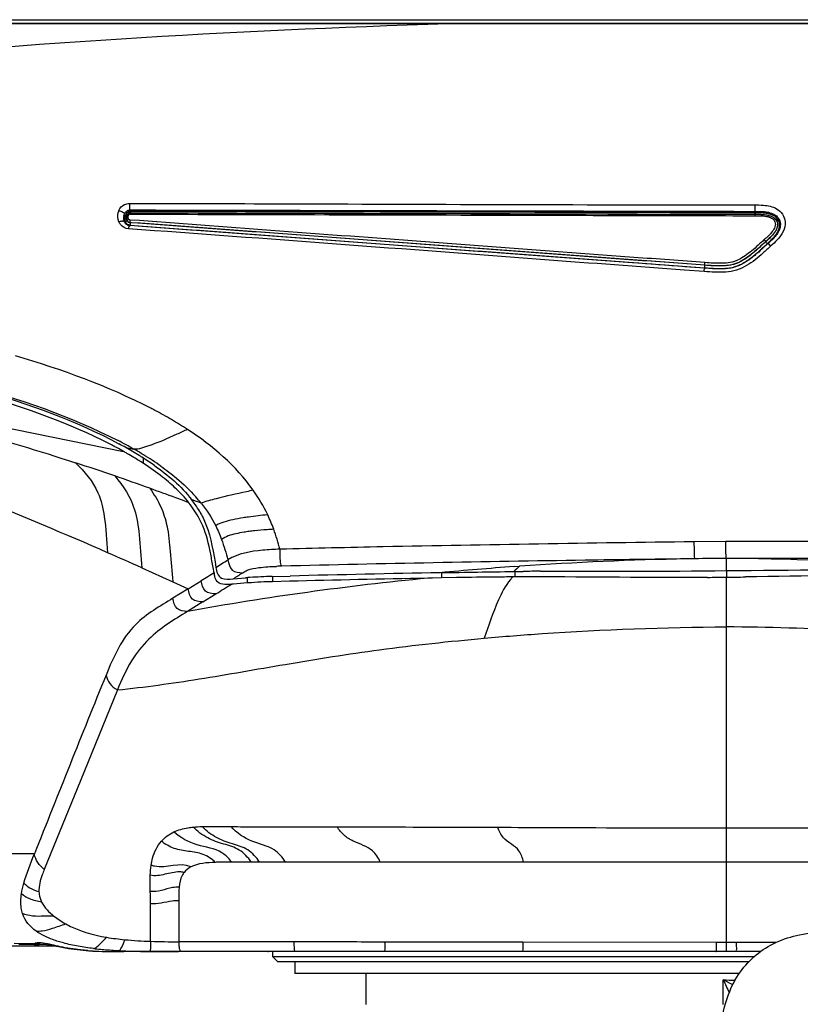
# Model space of a CAD drawing. Units: millimetres. Extents: x 0 to 420, y 0 to 297.
# Drawn here: x 134 to 146, y 235 to 250 of the extents above; entities that cross this region are included whole.
import ezdxf

# ---------------------------------------------------------------- set-up
doc = ezdxf.new("R2010")
doc.units = ezdxf.units.MM
doc.header["$LTSCALE"] = 23.1
doc.layers.get('0').update_dxf_attribs({"linetype": 'CONTINUOUS'})
doc.layers.add('ASSI', color=7, linetype='CONTINUOUS')

msp = doc.modelspace()

# ---------------------------------------------------------------- linework, layer by layer
at = {"color": 9, "linetype": 'CONTINUOUS'}
for p, q in [((204.1853, 249.4748), (31.9357, 249.4748)), ((31.9877, 249.5337), (204.1331, 249.5337)), ((135.9818, 246.7397), (135.9945, 246.7397)), ((135.9945, 246.7397), (136.1824, 246.7396)), ((135.9945, 246.5954), (135.9945, 246.597)), ((145.2969, 246.7172), (145.4889, 246.7171)), ((145.4974, 246.5973), (145.3865, 246.5974)), ((145.4964, 246.5748), (145.4964, 246.5764)), ((135.9463, 246.5639), (135.9448, 246.5645)), ((135.9462, 246.4805), (135.9448, 246.48)), ((135.9936, 246.488), (135.9879, 246.4884)), ((135.9908, 246.4489), (135.9906, 246.4477)), ((136.1342, 246.4779), (135.9936, 246.488)), ((135.9935, 246.408), (136.1105, 246.3996)), ((145.6591, 246.1585), (145.6601, 246.1577)), ((145.6596, 246.1567), (145.66, 246.1576)), ((145.6812, 246.1769), (145.6601, 246.1577)), ((144.7236, 245.7041), (144.4238, 245.7259)), ((144.7315, 245.7609), (144.7333, 245.7607)), ((144.7347, 245.8009), (144.7346, 245.7997)), ((144.7348, 245.7993), (144.7346, 245.7997)), ((132.4015, 243.6793), (135.8924, 242.9688)), ((135.9287, 243.0269), (136.051, 243.002)), ((136.1973, 242.7846), (136.1973, 242.8655)), ((136.787, 242.2256), (136.6871, 242.263)), ((136.8872, 242.1878), (136.787, 242.2256)), ((145.054, 241.6004), (144.5689, 241.5947)), ((145.1563, 241.3423), (145.0606, 241.3432)), ((145.0607, 241.3432), (145.0607, 241.3182)), ((136.1722, 241.1988), (136.64, 240.9887)), ((141.8332, 241.2177), (141.9169, 241.2235)), ((145.0607, 241.3182), (145.0606, 241.1574)), ((137.1725, 241.0628), (137.0749, 241.0023)), ((137.205, 241.083), (137.1725, 241.0628)), ((137.27, 241.1235), (137.205, 241.083)), ((137.7771, 240.969), (137.7771, 241.0473)), ((138.1585, 241.0679), (138.1585, 240.9886)), ((140.7274, 241.1249), (140.7274, 241.0458)), ((141.8443, 241.1435), (141.8443, 241.0607)), ((145.0601, 241.0577), (145.0601, 241.0029)), ((145.0612, 241.1574), (145.0612, 241.0578)), ((136.64, 240.9887), (136.8779, 240.8808)), ((136.878, 240.8808), (137.0749, 241.0027)), ((145.0601, 241.0029), (145.0601, 240.302)), ((136.8779, 240.8808), (136.6433, 240.736)), ((137.0994, 240.6807), (137.2965, 240.8027)), ((137.0994, 240.6807), (136.8665, 240.5369)), ((145.0601, 240.302), (145.0602, 235.5015)), ((135.7993, 239.3417), (135.2411, 237.9765)), ((135.2411, 237.9765), (134.6858, 236.6099)), ((134.5363, 236.8484), (131.8599, 236.8482)), ((137.8351, 236.7255), (137.5376, 236.7251)), ((137.9608, 236.7256), (137.8351, 236.7255)), ((138.3544, 236.7257), (137.9608, 236.7256)), ((148.3365, 236.7237), (145.0602, 236.7252)), ((136.7314, 236.1361), (136.7315, 235.5134)), ((144.905, 235.5015), (141.9666, 235.5053)), ((145.0602, 235.5015), (144.905, 235.5015)), ((145.0602, 235.5015), (145.0602, 235.364)), ((145.212, 235.5015), (145.0602, 235.5015)), ((145.8163, 235.502), (145.212, 235.5015)), ((134.8664, 235.4474), (133.5104, 235.4474)), ((134.4946, 235.4826), (134.2294, 235.4867)), ((134.5484, 235.4901), (134.5435, 235.4887))]:
    msp.add_line(p, q, dxfattribs=at)
at = {"color": 6, "linetype": 'CONTINUOUS'}
for p, q in [((204.1852, 249.4704), (31.9357, 249.4704)), ((136.0152, 246.446), (135.9907, 246.4477)), ((136.0148, 246.4472), (135.9908, 246.4489)), ((136.1125, 246.4389), (136.0152, 246.446)), ((145.6631, 246.162), (145.6591, 246.1585)), ((145.6824, 246.1797), (145.6631, 246.162))]:
    msp.add_line(p, q, dxfattribs=at)
at = {"color": 7, "linetype": 'CONTINUOUS'}
for p, q in [((135.9945, 246.6403), (136.1946, 246.6402)), ((145.302, 246.6197), (145.4963, 246.6196)), ((144.5839, 245.767), (144.4321, 245.778)), ((144.7312, 245.7563), (144.5839, 245.767)), ((137.5606, 241.0324), (137.7502, 241.0473)), ((138.1507, 241.0679), (138.4272, 241.0749)), ((140.5564, 241.0425), (140.5226, 241.0419)), ((140.5903, 241.0432), (140.5564, 241.0425)), ((140.7274, 241.0458), (140.5903, 241.0432)), ((140.9594, 241.05), (140.7274, 241.0458)), ((141.8443, 241.0607), (141.8121, 241.0605)), ((141.8386, 241.1436), (141.9707, 241.145)), ((137.5668, 240.9525), (137.5325, 240.9498)), ((137.614, 240.9562), (137.5668, 240.9525)), ((137.7771, 240.969), (137.614, 240.9562)), ((138.4144, 240.9951), (138.1585, 240.9886)), ((134.2999, 235.4747), (134.5468, 235.4714)), ((134.6081, 235.474), (134.6242, 235.4754)), ((145.5788, 235.364), (135.8994, 235.3639)), ((138.0854, 235.3639), (138.0952, 235.3639)), ((138.1604, 235.3639), (138.1604, 235.2881)), ((138.1604, 235.2881), (145.4846, 235.2881)), ((138.1604, 235.2881), (138.2354, 235.2131)), ((138.2354, 235.2131), (145.4058, 235.2131)), ((138.4979, 235.2131), (138.4979, 235.0331)), ((145.2603, 235.0331), (138.498, 235.0331))]:
    msp.add_line(p, q, dxfattribs=at)
for points in [[(134.5463, 235.4714), (134.5564, 235.4713), (134.5826, 235.4722), (134.6081, 235.474)], [(134.6218, 235.4752), (134.6349, 235.4763), (134.6622, 235.4772)], [(134.6622, 235.4772), (134.6904, 235.476), (134.7255, 235.4723)], [(134.7255, 235.4723), (134.7734, 235.4649), (134.8341, 235.4536)], [(134.8341, 235.4536), (134.9035, 235.4401), (134.9777, 235.4262), (135.0571, 235.4127), (135.1418, 235.4003)], [(135.1418, 235.4003), (135.2316, 235.3893), (135.3253, 235.3804), (135.4276, 235.3731), (135.518, 235.3688)]]:
    msp.add_lwpolyline(points, dxfattribs=at)
at = {"color": 9, "linetype": 'CONTINUOUS'}
for centre, radius, start, end in [((136.0297, 246.5468), 0.2248, 156.9988, 165.85182), ((135.9983, 246.5338), 0.0828, 151.40412, 156.99795), ((135.9994, 246.5332), 0.084, 134.92086, 151.37372), ((135.8076, 246.0602), 0.5504, 72.47257, 73.24468), ((136.3662, 246.5712), 0.393, 177.08456, 177.96606), ((136.0377, 246.509), 0.1259, 198.6304, 203.39547), ((135.9912, 246.4872), 0.0746, 202.15849, 207.70811), ((136.0398, 246.5224), 0.1037, 172.15079, 188.28772), ((136.0688, 246.5306), 0.1339, 198.10988, 202.21203), ((135.9946, 246.5017), 0.0541, 252.03167, 265.84262), ((153.8562, 237.1868), 12.1512, 132.41561, 132.6116), ((144.9189, 247.0073), 1.1649, 310.86955, 311.10473), ((144.9841, 248.3551), 2.6054, 267.10497, 268.21796), ((133.0442, 237.2853), 7.1312, 62.20613, 62.76869), ((133.3218, 237.8054), 6.5416, 59.67954, 62.23312), ((133.7165, 238.4805), 5.7596, 56.867, 59.6785), ((132.8903, 237.4928), 6.3515, 60.15643, 62.63964), ((133.8503, 239.028), 4.5426, 58.92489, 61.02339), ((134.0003, 239.2736), 4.2549, 54.64978, 58.94789), ((123.2888, 206.4123), 38.2723, 70.98492, 71.9276), ((123.2708, 206.3611), 38.3266, 70.13932, 70.98448), ((122.508, 204.2599), 40.562, 69.53926, 70.13445), ((107.0549, 176.0183), 71.3883, 66.386045, 68.087437), ((114.4681, 182.949), 63.4003, 69.110076, 69.253893), ((135.0792, 240.5588), 2.5724, 39.10535, 41.92249), ((145.3359, 206.8096), 36.3448, 101.8611, 102.02535), ((138.4175, 237.5836), 4.4319, 98.07814, 99.17928), ((135.7713, 240.9073), 2.5612, 20.03495, 25.4065), ((139.0942, 226.8186), 14.9942, 93.50505, 93.89444), ((138.1677, 238.9514), 2.8244, 97.42629, 99.00967), ((138.256, 238.2758), 3.5057, 96.03936, 97.43107), ((143.4049, -737.7383), 979.3401, 89.677976, 89.9035165), ((111.9388, 187.0389), 59.3342, 65.894253, 66.44436), ((145.3917, 191.1578), 50.1861, 91.06125, 93.97021), ((145.4463, 188.6714), 52.6731, 90.94642, 91.0704), ((145.4844, 186.1833), 55.1615, 90.44018, 90.94332), ((143.5187, -752.5448), 993.8885, 89.6892618, 89.9055936), ((144.6543, 189.9594), 51.3854, 85.93709, 89.44022), ((107.9891, 288.194), 55.3789, 301.95415, 302.17803), ((138.5866, 229.5559), 11.6714, 91.43543, 91.7958), ((145.1303, 194.5091), 46.8248, 94.03771, 95.41596), ((144.9004, 195.8612), 45.3923, 95.53456, 100.1942), ((112.8208, 280.47), 46.5551, 302.10065, 302.31036), ((142.4312, 240.473), 0.8535, 136.49882, 139.9105), ((106.2277, 290.906), 58.9543, 301.802879, 302.073152), ((144.7083, 197.8673), 42.4362, 84.39794, 89.52501), ((144.6553, 1968.5374), 1731.2916, 270.0133974, 270.1362783), ((137.1526, 236.4891), 0.4449, 53.07919, 58.00048), ((137.5654, 203.8168), 32.9083, 90.04828, 90.22324), ((136.5155, 242.1316), 6.6139, 264.77841, 268.17066), ((134.4978, 235.6872), 0.2046, 269.11833, 270.453), ((134.5484, 235.6064), 0.1349, 246.51719, 256.40924), ((134.5489, 235.6083), 0.1369, 256.37978, 268.89493), ((135.6641, 239.3651), 3.9988, 265.47668, 266.40443), ((135.6772, 239.5681), 4.2023, 266.39963, 266.77455), ((136.0632, 240.8023), 5.4276, 263.36353, 265.59563), ((135.7035, 240.0543), 4.6891, 266.78773, 267.73278), ((136.176, 242.2034), 6.8332, 265.55472, 266.6167), ((136.2273, 243.048), 7.6794, 266.60655, 267.08375), ((136.4811, 252.0512), 16.6868, 269.01499, 269.37107)]:
    msp.add_arc(centre, radius, start, end, dxfattribs=at)
at = {"color": 7, "linetype": 'CONTINUOUS'}
for centre, radius, start, end in [((136.0434, 246.5221), 0.1506, 157.04471, 171.36527), ((136.0419, 246.5222), 0.149, 171.31612, 191.37785), ((136.0431, 246.5222), 0.1502, 191.28457, 202.95941), ((135.9945, 246.5017), 0.0975, 202.99527, 265.86543), ((136.1893, 246.2357), 0.3895, 128.82223, 130.13627), ((132.6631, 237.2086), 6.6038, 61.76739, 62.80937), ((132.8649, 237.5845), 6.1771, 60.65208, 61.76742), ((132.8937, 237.6457), 6.178, 60.57657, 61.71662), ((133.1291, 238.0598), 5.7017, 58.22781, 60.59271), ((132.9845, 237.7977), 5.9327, 60.06452, 60.64928), ((133.0894, 237.9793), 5.723, 58.87063, 60.06801), ((133.3059, 238.3356), 5.3061, 56.9804, 58.88204), ((133.295, 238.3314), 5.3835, 57.71518, 58.20759), ((133.7222, 238.9968), 4.5927, 55.0042, 57.78641), ((134.6296, 240.2109), 3.0092, 48.99515, 51.89314), ((135.4039, 241.0238), 1.8855, 38.11905, 42.80821), ((135.5021, 241.1372), 1.8002, 34.64962, 37.71056), ((135.5746, 241.1859), 1.713, 30.42508, 34.68808), ((124.9908, 239.0594), 12.4515, 9.54374, 10.52684), ((139.5656, 241.5101), 2.3279, 189.54989, 190.00713), ((138.2972, 234.0858), 6.9829, 93.95986, 94.49319), ((138.3457, 233.3354), 7.7349, 91.44459, 93.93399), ((148.0724, -146.8235), 387.9388, 91.115122, 91.426561), ((148.1106, -148.747), 389.9421, 91.087363, 91.422963), ((142.4087, 159.7816), 81.2813, 90.596948, 91.021737), ((142.2105, 176.2045), 64.8573, 90.352005, 90.572997), ((142.1941, 176.3184), 64.7432, 90.079236, 90.3095), ((142.7689, 157.7686), 83.3802, 90.366692, 90.548479), ((144.1914, 297.0417), 55.9907, 270.59437, 270.88891), ((144.6852, 297.8518), 56.7953, 270.37812, 270.67176), ((138.2979, 234.3436), 6.6459, 93.96131, 94.49495), ((138.3331, 233.8173), 7.1733, 92.43046, 93.95115), ((138.355, 233.3318), 7.6594, 91.47005, 92.43998), ((137.4474, 233.3815), 3.3436, 92.30773, 92.72361), ((137.4399, 233.4818), 3.2431, 90.49496, 92.24617), ((137.4654, 231.0765), 5.6485, 90.28672, 90.54328), ((63.3253, 235.7309), 72.9767, 0.281924, 0.428821)]:
    msp.add_arc(centre, radius, start, end, dxfattribs=at)
at = {"color": 6, "linetype": 'CONTINUOUS'}
for centre, radius, start, end in [((135.9946, 246.5421), 0.0532, 140.71635, 146.16032), ((135.996, 246.541), 0.055, 132.18222, 140.79214), ((135.9949, 246.5423), 0.0532, 127.03956, 132.15871), ((136.0399, 246.5221), 0.1023, 173.62393, 180.70042), ((135.9946, 246.5006), 0.0518, 256.96871, 265.79062)]:
    msp.add_arc(centre, radius, start, end, dxfattribs=at)
at = {"color": 7, "linetype": 'CONTINUOUS'}
for points, knots in [([(140.8297, 249.4708), (137.5124, 249.364), (132.6147, 249.0878), (126.2878, 248.2401), (123.284, 247.6378), (121.8415, 247.3012)], [0, 0, 0, 0, 0.5202159, 0.767827, 1, 1, 1, 1]), ([(135.9182, 246.6034), (135.9246, 246.6114), (135.9389, 246.6247), (135.9565, 246.633), (135.965, 246.6357)], [0, 0, 0, 0, 0.5352842, 1, 1, 1, 1]), ([(136.1946, 246.6402), (136.5207, 246.6401), (137.2411, 246.639), (138.3569, 246.6357), (139.5428, 246.6322), (140.731, 246.6299), (141.9207, 246.6276), (143.1116, 246.6244), (144.2388, 246.6211), (144.9691, 246.6199), (145.302, 246.6197)], [0, 0, 0, 0, 0.1074171, 0.2373042, 0.3675521, 0.4980473, 0.6286895, 0.7594522, 0.8903283, 1, 1, 1, 1]), ([(145.4963, 246.6196), (145.5277, 246.6198), (145.5698, 246.6194), (145.612, 246.6169), (145.6228, 246.6161)], [0, 0, 0, 0, 0.7430499, 1, 1, 1, 1]), ([(145.6228, 246.6161), (145.6416, 246.6146), (145.6908, 246.609), (145.7598, 246.5907), (145.8056, 246.5631), (145.822, 246.5492)], [0, 0, 0, 0, 0.2655759, 0.6992983, 1, 1, 1, 1]), ([(145.822, 246.5492), (145.8312, 246.5413), (145.8644, 246.5072), (145.8822, 246.4582), (145.8833, 246.4214), (145.8833, 246.4199)], [0, 0, 0, 0, 0.2493982, 0.9693332, 1, 1, 1, 1]), ([(144.4321, 245.778), (144.1652, 245.7975), (143.5323, 245.8442), (142.5339, 245.9189), (141.4374, 246.0007), (140.3423, 246.0816), (139.2491, 246.1625), (138.1586, 246.2441), (137.0717, 246.3255), (136.3484, 246.3785), (135.9875, 246.4045)], [0, 0, 0, 0, 0.0948181, 0.2248429, 0.3546916, 0.4843727, 0.6138657, 0.7430549, 0.8718097, 1, 1, 1, 1]), ([(145.8383, 246.2844), (145.8312, 246.2736), (145.8063, 246.2395), (145.7565, 246.1862), (145.7118, 246.1463), (145.6892, 246.1255)], [0, 0, 0, 0, 0.1771058, 0.5785574, 1, 1, 1, 1]), ([(145.8833, 246.4199), (145.8838, 246.3888), (145.8712, 246.3407), (145.8476, 246.2987), (145.8383, 246.2844)], [0, 0, 0, 0, 0.6449525, 1, 1, 1, 1]), ([(145.4073, 245.8845), (145.3565, 245.8486), (145.2743, 245.7998), (145.1516, 245.7589), (145.0851, 245.7508), (145.0516, 245.7484)], [0, 0, 0, 0, 0.4814708, 0.7386835, 1, 1, 1, 1]), ([(145.5066, 245.9613), (145.4875, 245.9454), (145.4549, 245.9192), (145.4212, 245.8943), (145.4073, 245.8845)], [0, 0, 0, 0, 0.5952271, 1, 1, 1, 1]), ([(145.0516, 245.7484), (145.0485, 245.7482), (144.9987, 245.7449), (144.8917, 245.7453), (144.788, 245.7518), (144.7312, 245.7563)], [0, 0, 0, 0, 0.0286031, 0.4660684, 1, 1, 1, 1]), ([(137.298, 241.2062), (137.3034, 241.1746), (137.3103, 241.111), (137.3989, 241.0097), (137.5011, 241.0277), (137.5606, 241.0324)], [0, 0, 0, 0, 0.2624515, 0.5128618, 1, 1, 1, 1]), ([(137.4352, 240.9456), (137.3947, 240.9468), (137.2999, 240.9697), (137.2806, 241.0632), (137.2731, 241.1056)], [0, 0, 0, 0, 0.485153, 1, 1, 1, 1]), ([(137.5273, 237.2645), (137.6569, 237.2635), (138.1936, 237.2612), (138.7302, 237.2621), (139.1373, 237.2612)], [0, 0, 0, 0, 0.2414497, 1, 1, 1, 1]), ([(136.3135, 236.6776), (136.3189, 236.7131), (136.3441, 236.8436), (136.4033, 236.9701), (136.4676, 237.043)], [0, 0, 0, 0, 0.2702693, 1, 1, 1, 1]), ([(144.9365, 233.6649), (144.9546, 234.0179), (144.9748, 234.5161), (145.2555, 235.0556), (145.5044, 235.327), (145.816, 235.5206), (146.1882, 235.6354), (146.5911, 235.6777), (146.8678, 235.6834), (147.0029, 235.6834)], [0, 0, 0, 0, 0.3151992, 0.4300763, 0.5352438, 0.6399272, 0.7532632, 0.879548, 1, 1, 1, 1])]:
    msp.add_open_spline(points, degree=3, knots=knots, dxfattribs=at)
at = {"color": 9, "linetype": 'CONTINUOUS'}
for points in [[(135.8228, 246.6347), (135.8388, 246.6722), (135.8707, 246.7055), (135.9075, 246.723)], [(135.9075, 246.723), (135.9304, 246.7339), (135.9564, 246.7397), (135.9818, 246.7397)], [(135.8229, 246.4588), (135.8041, 246.5028), (135.8, 246.5554), (135.8117, 246.6018)], [(135.9675, 246.6109), (135.9574, 246.6067), (135.9479, 246.6004), (135.9401, 246.5926)], [(135.9995, 246.6172), (135.9886, 246.6172), (135.9776, 246.615), (135.9675, 246.6109)], [(135.969, 246.5623), (135.9724, 246.5696), (135.9814, 246.5752), (135.9895, 246.5752)], [(145.4889, 246.7171), (145.5348, 246.7175), (145.5807, 246.717), (145.6264, 246.7133)], [(145.6264, 246.7133), (145.6947, 246.7079), (145.7653, 246.6935), (145.8248, 246.6593)], [(145.8248, 246.6593), (145.8935, 246.6199), (145.9478, 246.5395), (145.9551, 246.4606)], [(135.8458, 246.42), (135.8366, 246.4319), (135.8287, 246.445), (135.8229, 246.4588)], [(135.9371, 246.5365), (135.9384, 246.5461), (135.9411, 246.5556), (135.9448, 246.5645)], [(135.9415, 246.489), (135.9396, 246.495), (135.9381, 246.5012), (135.9372, 246.5074)], [(135.9449, 246.48), (135.9465, 246.476), (135.9488, 246.4722), (135.9514, 246.4688)], [(135.9514, 246.4688), (135.958, 246.4603), (135.9676, 246.4535), (135.9779, 246.4502)], [(135.9879, 246.4886), (135.9804, 246.4897), (135.9722, 246.4946), (135.969, 246.5015)], [(145.9551, 246.4606), (145.9644, 246.3607), (145.9028, 246.2581), (145.8342, 246.1849)], [(135.9696, 246.3541), (135.9229, 246.3575), (135.8747, 246.3833), (135.8458, 246.42)], [(145.8159, 246.2654), (145.8236, 246.2759), (145.8308, 246.2868), (145.8374, 246.2981)], [(145.5098, 245.9722), (145.5683, 246.0221), (145.625, 246.074), (145.6811, 246.1264)], [(145.8342, 246.1849), (145.8038, 246.1525), (145.7705, 246.1229), (145.7378, 246.0928)], [(145.6186, 245.9843), (145.5406, 245.9147), (145.4592, 245.8472), (145.3688, 245.7947)], [(145.7378, 246.0928), (145.6982, 246.0565), (145.6587, 246.02), (145.6186, 245.9843)], [(145.0541, 245.6961), (144.9442, 245.6884), (144.8334, 245.6953), (144.7236, 245.7041)], [(144.7333, 245.7607), (144.773, 245.7578), (144.8127, 245.755), (144.8525, 245.753)], [(145.3688, 245.7947), (145.2738, 245.7395), (145.1638, 245.7038), (145.0541, 245.6961)], [(136.3073, 243.6261), (135.6535, 243.9626), (134.9551, 244.2128), (134.2509, 244.4247)], [(133.51, 243.9895), (134.298, 243.7707), (135.0832, 243.51), (135.8093, 243.1337)], [(137.8656, 242.3784), (137.6048, 242.7504), (137.2458, 243.0564), (136.8646, 243.3036)], [(136.4621, 242.744), (136.5429, 242.6865), (136.6218, 242.6261), (136.6978, 242.5622)], [(136.6978, 242.5622), (136.8024, 242.4742), (136.9019, 242.3793), (136.9932, 242.2775)], [(138.085, 242.0062), (138.023, 242.1362), (137.949, 242.261), (137.8657, 242.3785)], [(137.075, 242.1818), (137.1591, 242.0758), (137.2342, 241.9613), (137.2939, 241.8399)], [(138.0848, 242.0061), (137.988, 241.9959), (137.8911, 241.9853), (137.7947, 241.9716)], [(137.2939, 241.8399), (137.3272, 241.7722), (137.3558, 241.7022), (137.3818, 241.6313)], [(138.2714, 241.482), (138.2442, 241.5841), (138.2138, 241.6855), (138.1775, 241.7847)], [(138.0758, 241.7782), (138.0129, 241.7738), (137.9499, 241.7687), (137.8872, 241.762)], [(137.3818, 241.6313), (137.4191, 241.5294), (137.4512, 241.4255), (137.4813, 241.3212)], [(141.9168, 241.2235), (141.8874, 241.1974), (141.858, 241.1713), (141.8303, 241.1435)], [(135.626, 239.5673), (135.2583, 238.6628), (134.8982, 237.7552), (134.5363, 236.8484)], [(136.4676, 237.043), (136.5196, 237.1019), (136.5859, 237.1499), (136.657, 237.1836)], [(136.9506, 237.2576), (136.9963, 237.2624), (137.0423, 237.2638), (137.0882, 237.2643)], [(137.0882, 237.2643), (137.2346, 237.2662), (137.381, 237.2656), (137.5273, 237.2645)], [(134.3763, 236.4063), (134.4183, 236.5572), (134.4782, 236.7028), (134.5363, 236.8483)], [(137.5376, 236.7251), (137.5031, 236.7692), (137.4646, 236.8112), (137.4199, 236.8448)], [(136.915, 236.6511), (136.7507, 236.7323), (136.5441, 236.6217), (136.3652, 236.6614)], [(137.2885, 236.7213), (137.162, 236.7152), (137.028, 236.7082), (136.915, 236.6511)], [(136.3652, 236.6614), (136.3476, 236.6653), (136.3302, 236.6707), (136.3135, 236.6776)], [(134.3403, 236.2416), (134.3485, 236.2972), (134.3612, 236.3521), (134.3763, 236.4063)], [(136.5223, 236.539), (136.4496, 236.5231), (136.3715, 236.5072), (136.2992, 236.5256)], [(136.739, 236.344), (136.7318, 236.275), (136.7314, 236.2054), (136.7313, 236.136)], [(134.6467, 236.1152), (134.689, 236.0307), (134.7602, 235.9612), (134.8349, 235.9034)], [(136.3043, 235.5211), (136.3035, 235.7107), (136.3023, 235.9004), (136.3011, 236.09)], [(134.5612, 235.6763), (134.4701, 235.741), (134.3909, 235.8352), (134.3562, 235.9414)], [(134.8349, 235.9034), (134.8918, 235.8594), (134.9525, 235.8201), (135.0154, 235.7853)], [(135.0154, 235.7853), (135.0781, 235.7505), (135.1434, 235.7203), (135.2103, 235.6944)], [(135.6354, 235.5814), (135.7276, 235.5656), (135.8205, 235.5541), (135.9136, 235.5452)], [(136.3043, 235.5211), (136.4467, 235.5162), (136.5891, 235.5144), (136.7315, 235.5135)], [(134.5435, 235.4887), (134.5291, 235.4849), (134.5142, 235.4827), (134.4994, 235.4826)], [(134.6218, 235.4752), (134.5954, 235.4732), (134.5678, 235.4782), (134.5435, 235.4887)], [(135.4359, 235.4111), (135.3579, 235.4202), (135.2802, 235.4313), (135.2029, 235.4451)], [(135.8366, 235.3786), (135.9557, 235.3725), (136.0749, 235.369), (136.1942, 235.3669)]]:
    msp.add_open_spline(points, degree=3, dxfattribs=at)
for points, knots in [([(135.9818, 246.7397), (135.9804, 246.7171), (135.9845, 246.6927), (135.9834, 246.6403), (135.9945, 246.6403)], [0, 0, 0, 0, 0.6713737, 1, 1, 1, 1]), ([(136.1824, 246.7396), (136.9372, 246.7391), (139.9753, 246.7293), (143.0135, 246.7192), (145.2969, 246.7172)], [0, 0, 0, 0, 0.2484415, 1, 1, 1, 1]), ([(135.8228, 246.6347), (135.8437, 246.6275), (135.8664, 246.6156), (135.9091, 246.5912), (135.9047, 246.5809)], [0, 0, 0, 0, 0.6642144, 1, 1, 1, 1]), ([(135.9945, 246.5954), (135.9924, 246.5953), (135.9907, 246.5855), (135.9898, 246.5801), (135.9895, 246.5752)], [0, 0, 0, 0, 0.3041467, 1, 1, 1, 1]), ([(135.9895, 246.5752), (136.7765, 246.5754), (138.752, 246.5686), (141.3238, 246.5633), (143.7055, 246.5572), (144.8986, 246.5536), (145.4954, 246.5538)], [0, 0, 0, 0, 0.2483661, 0.6234659, 0.8116313, 1, 1, 1, 1]), ([(135.9995, 246.6172), (135.9992, 246.6123), (135.9983, 246.6069), (135.9966, 246.5971), (135.9945, 246.597)], [0, 0, 0, 0, 0.6955276, 1, 1, 1, 1]), ([(135.9945, 246.5954), (136.7812, 246.5955), (138.3591, 246.5906), (140.7311, 246.5849), (143.1117, 246.58), (144.701, 246.5751), (145.4964, 246.5748)], [0, 0, 0, 0, 0.2483675, 0.4982023, 0.7488825, 1, 1, 1, 1]), ([(145.3865, 246.5974), (144.6007, 246.5978), (143.0305, 246.6026), (140.6786, 246.6073), (138.3354, 246.6127), (136.7766, 246.6175), (135.9995, 246.6172)], [0, 0, 0, 0, 0.2511343, 0.5018205, 0.751649, 1, 1, 1, 1]), ([(145.4932, 246.7171), (145.4932, 246.6948), (145.4904, 246.6607), (145.4974, 246.6359), (145.4936, 246.6195), (145.4963, 246.6196)], [0, 0, 0, 0, 0.6852839, 0.9160537, 1, 1, 1, 1]), ([(145.4964, 246.5748), (145.496, 246.5747), (145.4963, 246.5723), (145.4956, 246.5692), (145.4957, 246.5623), (145.4955, 246.5572), (145.4954, 246.5541)], [0, 0, 0, 0, 0.0674543, 0.2389816, 0.5494399, 1, 1, 1, 1]), ([(145.4974, 246.5973), (145.4973, 246.5947), (145.4972, 246.5901), (145.4973, 246.5835), (145.4964, 246.5798), (145.497, 246.5767), (145.4964, 246.5764)], [0, 0, 0, 0, 0.37529, 0.6694057, 0.9004724, 1, 1, 1, 1]), ([(145.4964, 246.5764), (145.5287, 246.5763), (145.5926, 246.5761), (145.6863, 246.5675), (145.7594, 246.5433), (145.806, 246.5083), (145.8289, 246.4735), (145.8408, 246.4344), (145.8401, 246.3928), (145.8272, 246.3524), (145.7993, 246.2999), (145.75, 246.2403), (145.7045, 246.1982), (145.6812, 246.1769)], [0, 0, 0, 0, 0.1353467, 0.2673665, 0.3928419, 0.4515207, 0.5076615, 0.5643754, 0.6201257, 0.6789021, 0.7403403, 0.8678454, 1, 1, 1, 1]), ([(145.8374, 246.2981), (145.8494, 246.3188), (145.8698, 246.3627), (145.8735, 246.436), (145.8456, 246.5047), (145.7889, 246.5534), (145.7198, 246.5803), (145.6464, 246.5931), (145.5719, 246.5969), (145.5222, 246.5981), (145.4974, 246.5973)], [0, 0, 0, 0, 0.1231614, 0.2446629, 0.3667216, 0.4907573, 0.6170763, 0.7444602, 0.8721809, 1, 1, 1, 1]), ([(135.8229, 246.4588), (135.8311, 246.4624), (135.8488, 246.4688), (135.867, 246.4738), (135.8936, 246.4781), (135.8872, 246.4644), (135.8842, 246.4611)], [0, 0, 0, 0, 0.3304741, 0.6491476, 0.8369346, 1, 1, 1, 1]), ([(135.9221, 246.5661), (135.9188, 246.5584), (135.9088, 246.527), (135.9105, 246.492), (135.9184, 246.4688)], [0, 0, 0, 0, 0.2561377, 1, 1, 1, 1]), ([(135.9221, 246.5661), (135.9271, 246.5645), (135.9334, 246.5628), (135.9437, 246.5623), (135.9448, 246.5645)], [0, 0, 0, 0, 0.6765512, 1, 1, 1, 1]), ([(135.9221, 246.459), (135.9285, 246.4617), (135.9371, 246.466), (135.9462, 246.4765), (135.9448, 246.48)], [0, 0, 0, 0, 0.6449537, 1, 1, 1, 1]), ([(135.9935, 246.408), (135.9793, 246.409), (135.9514, 246.4186), (135.9316, 246.4402), (135.9251, 246.4525)], [0, 0, 0, 0, 0.5067867, 1, 1, 1, 1]), ([(135.9463, 246.4806), (135.945, 246.4841), (135.9543, 246.4943), (135.9627, 246.4987), (135.969, 246.5015)], [0, 0, 0, 0, 0.3506754, 1, 1, 1, 1]), ([(135.969, 246.5623), (135.964, 246.564), (135.9577, 246.5656), (135.9474, 246.5662), (135.9464, 246.5639)], [0, 0, 0, 0, 0.6777176, 1, 1, 1, 1]), ([(135.969, 246.5015), (135.965, 246.5109), (135.9602, 246.5318), (135.9649, 246.5527), (135.969, 246.5623)], [0, 0, 0, 0, 0.4945036, 1, 1, 1, 1]), ([(135.9879, 246.4886), (135.9867, 246.4798), (135.9861, 246.4671), (135.9875, 246.455), (135.9891, 246.4492), (135.9908, 246.4489)], [0, 0, 0, 0, 0.662275, 0.8780156, 1, 1, 1, 1]), ([(135.9906, 246.4477), (135.9922, 246.4475), (135.994, 246.4419), (135.9952, 246.4297), (135.9947, 246.4169), (135.9935, 246.408)], [0, 0, 0, 0, 0.1127012, 0.3383868, 1, 1, 1, 1]), ([(144.736, 245.8401), (144.3756, 245.8687), (143.6546, 245.9184), (142.5742, 246.0001), (141.4951, 246.0805), (140.06, 246.1864), (138.2733, 246.3192), (136.8458, 246.4265), (136.1342, 246.4779)], [0, 0, 0, 0, 0.1257425, 0.2513598, 0.3768322, 0.5021121, 0.7518508, 1, 1, 1, 1]), ([(145.4954, 246.5538), (145.5248, 246.5538), (145.5832, 246.5536), (145.6559, 246.5479), (145.7117, 246.5346), (145.7501, 246.5186), (145.7836, 246.495), (145.8034, 246.4604), (145.8106, 246.4214), (145.8011, 246.3822), (145.7831, 246.3456), (145.7512, 246.2993), (145.702, 246.2474), (145.6593, 246.2091), (145.638, 246.1896)], [0, 0, 0, 0, 0.1314644, 0.2612893, 0.3249945, 0.3873066, 0.446871, 0.5042112, 0.5614412, 0.6199073, 0.6809901, 0.7433934, 0.8705838, 1, 1, 1, 1]), ([(135.9696, 246.3541), (135.9705, 246.3606), (135.9727, 246.3738), (135.9748, 246.3856), (135.9805, 246.4031), (135.9838, 246.3934), (135.9843, 246.3906)], [0, 0, 0, 0, 0.3611368, 0.6793367, 0.840722, 1, 1, 1, 1]), ([(144.4238, 245.7259), (143.7153, 245.7776), (140.8973, 245.9887), (138.0795, 246.2021), (135.9696, 246.3541)], [0, 0, 0, 0, 0.2514137, 1, 1, 1, 1]), ([(136.1105, 246.3996), (136.8235, 246.3482), (138.2539, 246.2408), (140.0445, 246.1078), (141.4828, 246.0017), (142.5645, 245.9212), (143.6475, 245.8392), (144.3702, 245.7896), (144.7315, 245.7609)], [0, 0, 0, 0, 0.2480792, 0.4978085, 0.6230981, 0.7485872, 0.8742386, 1, 1, 1, 1]), ([(145.6295, 246.1296), (145.568, 246.0731), (145.4763, 245.9878), (145.3418, 245.8897), (145.2329, 245.8299), (145.113, 245.794), (144.9876, 245.7877), (144.8614, 245.7905), (144.7768, 245.7963), (144.7346, 245.7997)], [0, 0, 0, 0, 0.2504301, 0.3746996, 0.4984503, 0.6211981, 0.7461668, 0.872847, 1, 1, 1, 1]), ([(145.638, 246.1896), (145.5755, 246.1326), (145.4834, 246.0456), (145.3499, 245.942), (145.241, 245.8772), (145.12, 245.8353), (144.9921, 245.8279), (144.8642, 245.8306), (144.7787, 245.8364), (144.7359, 245.8398)], [0, 0, 0, 0, 0.2493752, 0.3737522, 0.4981031, 0.6220256, 0.7472392, 0.8735127, 1, 1, 1, 1]), ([(145.6591, 246.1585), (145.6602, 246.1595), (145.6579, 246.1647), (145.652, 246.1744), (145.644, 246.1835), (145.638, 246.1896)], [0, 0, 0, 0, 0.1173581, 0.3303787, 1, 1, 1, 1]), ([(145.6811, 246.1264), (145.6754, 246.1322), (145.6681, 246.1404), (145.6616, 246.1507), (145.6594, 246.155), (145.6596, 246.1567)], [0, 0, 0, 0, 0.6472127, 0.8584006, 1, 1, 1, 1]), ([(145.6847, 246.1296), (145.7085, 246.1503), (145.7544, 246.1935), (145.7974, 246.24), (145.8159, 246.2654)], [0, 0, 0, 0, 0.5012974, 1, 1, 1, 1]), ([(145.7378, 246.0928), (145.7327, 246.0979), (145.7226, 246.1043), (145.7039, 246.1337), (145.7, 246.1181), (145.7012, 246.1158)], [0, 0, 0, 0, 0.3904502, 0.8576342, 1, 1, 1, 1]), ([(144.7347, 245.8009), (144.7343, 245.801), (144.7343, 245.8028), (144.7338, 245.8064), (144.7342, 245.8145), (144.7347, 245.8259), (144.7355, 245.8348), (144.7359, 245.8398)], [0, 0, 0, 0, 0.0307299, 0.1038194, 0.3189868, 0.6144401, 1, 1, 1, 1]), ([(144.9031, 245.7509), (144.931, 245.7501), (144.9868, 245.7495), (145.0705, 245.7527), (145.1535, 245.7652), (145.2335, 245.7907), (145.3086, 245.8272), (145.4029, 245.8849), (145.468, 245.9365), (145.5098, 245.9722)], [0, 0, 0, 0, 0.1255879, 0.2512703, 0.3769573, 0.502413, 0.6275508, 0.7520959, 1, 1, 1, 1]), ([(144.7229, 245.7041), (144.7235, 245.7108), (144.7249, 245.7246), (144.7261, 245.7355), (144.7288, 245.7546), (144.7294, 245.7447), (144.7294, 245.7421)], [0, 0, 0, 0, 0.3721991, 0.6990139, 0.8551991, 1, 1, 1, 1]), ([(144.7333, 245.7607), (144.7341, 245.7691), (144.7351, 245.7803), (144.7351, 245.7931), (144.7353, 245.7977), (144.7348, 245.7993)], [0, 0, 0, 0, 0.6532471, 0.8664319, 1, 1, 1, 1]), ([(132.9296, 243.4609), (133.1142, 243.41), (133.8619, 243.2015), (134.6056, 242.9779), (135.1616, 242.7965)], [0, 0, 0, 0, 0.2466454, 1, 1, 1, 1]), ([(136.8646, 243.3036), (136.811, 243.2788), (136.6117, 243.1862), (136.4096, 243.0984), (136.2575, 243.0468)], [0, 0, 0, 0, 0.2689753, 1, 1, 1, 1]), ([(136.0734, 243.0024), (136.0696, 243.0022), (136.0621, 243.002), (136.0547, 243.002), (136.051, 243.002)], [0, 0, 0, 0, 0.5078172, 1, 1, 1, 1]), ([(136.2575, 243.0468), (136.2368, 243.0398), (136.1767, 243.0206), (136.1147, 243.0042), (136.0734, 243.0024)], [0, 0, 0, 0, 0.3455527, 1, 1, 1, 1]), ([(135.1616, 242.7965), (135.2989, 242.6657), (135.5122, 242.4161), (135.6192, 241.9208), (135.6365, 241.6131), (135.6511, 241.4289)], [0, 0, 0, 0, 0.3802656, 0.6296869, 1, 1, 1, 1]), ([(135.7585, 242.5962), (135.8884, 242.446), (136.0747, 242.159), (136.1366, 241.662), (136.159, 241.3666), (136.1722, 241.1988)], [0, 0, 0, 0, 0.4004647, 0.6604758, 1, 1, 1, 1]), ([(136.2916, 242.4081), (136.3557, 242.3195), (136.4673, 242.1406), (136.5706, 241.8116), (136.6048, 241.4262), (136.6281, 241.1415), (136.64, 240.9887)], [0, 0, 0, 0, 0.2209066, 0.422119, 0.6902806, 1, 1, 1, 1]), ([(137.7637, 242.3568), (137.6089, 242.3238), (137.3785, 242.2707), (137.1482, 242.2111), (137.0754, 242.1813)], [0, 0, 0, 0, 0.6679803, 1, 1, 1, 1]), ([(137.7105, 241.9588), (137.6582, 241.9503), (137.5167, 241.924), (137.3721, 241.888), (137.2939, 241.8399)], [0, 0, 0, 0, 0.3658509, 1, 1, 1, 1]), ([(137.7254, 241.7409), (137.6828, 241.7341), (137.5646, 241.7128), (137.446, 241.6749), (137.3818, 241.6313)], [0, 0, 0, 0, 0.3573165, 1, 1, 1, 1]), ([(144.5689, 241.5945), (142.9929, 241.5754), (140.8936, 241.5419), (138.7946, 241.4961), (138.2713, 241.4819)], [0, 0, 0, 0, 0.7506895, 1, 1, 1, 1]), ([(144.5689, 241.5946), (144.5691, 241.5613), (144.5702, 241.4756), (144.5683, 241.3892), (144.5763, 241.3373)], [0, 0, 0, 0, 0.388459, 1, 1, 1, 1]), ([(145.0606, 241.3432), (145.0597, 241.3508), (145.0512, 241.4362), (145.0544, 241.5223), (145.054, 241.6004)], [0, 0, 0, 0, 0.0895476, 1, 1, 1, 1]), ([(138.2714, 241.482), (138.1841, 241.4796), (137.9169, 241.4647), (137.6362, 241.4182), (137.4813, 241.3212)], [0, 0, 0, 0, 0.3231333, 1, 1, 1, 1]), ([(138.2713, 241.482), (138.2708, 241.4216), (138.2688, 241.3362), (138.2807, 241.2465), (138.2942, 241.2237)], [0, 0, 0, 0, 0.6947794, 1, 1, 1, 1]), ([(144.4621, 241.3353), (143.9457, 241.329), (141.8896, 241.3012), (139.8335, 241.2631), (138.2942, 241.2237)], [0, 0, 0, 0, 0.2511701, 1, 1, 1, 1]), ([(137.4813, 241.3212), (137.4925, 241.2661), (137.519, 241.137), (137.6501, 241.126), (137.7048, 241.1232)], [0, 0, 0, 0, 0.5069044, 1, 1, 1, 1]), ([(137.7048, 241.1232), (137.7269, 241.1372), (137.8025, 241.1818), (137.9813, 241.2093), (138.1308, 241.2187), (138.2208, 241.2216)], [0, 0, 0, 0, 0.1481686, 0.4912399, 1, 1, 1, 1]), ([(137.2965, 240.8027), (137.2417, 240.8056), (137.1099, 240.817), (137.0851, 240.9472), (137.0749, 241.0027)], [0, 0, 0, 0, 0.4932537, 1, 1, 1, 1]), ([(141.7782, 241.0226), (141.6983, 240.9276), (141.549, 240.6303), (141.4459, 240.3213), (141.3797, 240.1294)], [0, 0, 0, 0, 0.3795553, 1, 1, 1, 1]), ([(136.6433, 240.736), (136.4469, 240.6152), (135.9703, 240.3508), (135.7381, 239.8431), (135.626, 239.5673)], [0, 0, 0, 0, 0.4365082, 1, 1, 1, 1]), ([(136.8647, 240.5358), (136.81, 240.5387), (136.6785, 240.5507), (136.6534, 240.6806), (136.6433, 240.736)], [0, 0, 0, 0, 0.4929773, 1, 1, 1, 1]), ([(137.0994, 240.6807), (137.0446, 240.6836), (136.9128, 240.6951), (136.888, 240.8254), (136.8779, 240.8808)], [0, 0, 0, 0, 0.4932572, 1, 1, 1, 1]), ([(136.8645, 240.5358), (136.6601, 240.4099), (136.3287, 240.2094), (135.9867, 239.7747), (135.8626, 239.4937), (135.7992, 239.3418)], [0, 0, 0, 0, 0.4399026, 0.6981835, 1, 1, 1, 1]), ([(141.3797, 240.1294), (141.6724, 240.1558), (142.8969, 240.2536), (144.1256, 240.2943), (145.0601, 240.302)], [0, 0, 0, 0, 0.2392234, 1, 1, 1, 1]), ([(135.7993, 239.3417), (136.2144, 239.3866), (137.0678, 239.5041), (138.3914, 239.7433), (139.8349, 239.9743), (140.8479, 240.0814), (141.3797, 240.1294)], [0, 0, 0, 0, 0.2222006, 0.4581762, 0.7158057, 1, 1, 1, 1]), ([(135.626, 239.5673), (135.64, 239.5228), (135.6717, 239.4258), (135.7577, 239.3705), (135.7993, 239.3417)], [0, 0, 0, 0, 0.4797531, 1, 1, 1, 1]), ([(136.657, 237.1836), (136.7243, 237.2155), (136.824, 237.2416), (136.9241, 237.2549), (136.9506, 237.2576)], [0, 0, 0, 0, 0.7371286, 1, 1, 1, 1]), ([(137.3884, 236.8664), (137.2774, 236.9357), (137.0015, 236.9624), (136.7581, 237.0925), (136.657, 237.1836)], [0, 0, 0, 0, 0.4900578, 1, 1, 1, 1]), ([(137.8351, 236.7255), (137.7861, 236.7958), (137.6662, 236.9286), (137.4128, 236.9981), (137.1615, 237.0806), (137.0161, 237.1926), (136.9506, 237.2576)], [0, 0, 0, 0, 0.2448999, 0.4874996, 0.7360808, 1, 1, 1, 1]), ([(137.9608, 236.7256), (137.9127, 236.7964), (137.7953, 236.9302), (137.5445, 237.0018), (137.2959, 237.0857), (137.1528, 237.1988), (137.0882, 237.2643)], [0, 0, 0, 0, 0.2462502, 0.4876653, 0.7352242, 1, 1, 1, 1]), ([(138.3544, 236.7257), (138.3093, 236.7958), (138.1711, 236.9622), (137.8267, 237.0196), (137.6153, 237.1699), (137.5273, 237.2645)], [0, 0, 0, 0, 0.2496499, 0.6133394, 1, 1, 1, 1]), ([(139.7984, 236.7256), (139.7665, 236.7881), (139.6696, 236.9498), (139.4295, 237.0116), (139.2403, 237.127), (139.1705, 237.2162), (139.1373, 237.2612)], [0, 0, 0, 0, 0.2419147, 0.6157245, 0.8071661, 1, 1, 1, 1]), ([(139.1373, 237.2612), (139.3306, 237.2607), (140.1456, 237.259), (140.9606, 237.257), (141.5823, 237.2545)], [0, 0, 0, 0, 0.2371432, 1, 1, 1, 1]), ([(141.9776, 236.7257), (141.9604, 236.7849), (141.9283, 236.8989), (141.7923, 236.9989), (141.6546, 237.091), (141.6063, 237.1986), (141.5823, 237.2545)], [0, 0, 0, 0, 0.273783, 0.4977029, 0.7298088, 1, 1, 1, 1]), ([(141.5823, 237.2545), (141.8593, 237.2534), (143.0186, 237.2485), (144.1779, 237.2448), (145.0602, 237.2459)], [0, 0, 0, 0, 0.2389733, 1, 1, 1, 1]), ([(137.2885, 236.7212), (137.2374, 236.775), (137.1053, 236.8585), (136.8821, 236.887), (136.6583, 236.9186), (136.5266, 236.9974), (136.4676, 237.043)], [0, 0, 0, 0, 0.248658, 0.4993301, 0.7499975, 1, 1, 1, 1]), ([(134.6858, 236.6099), (134.6506, 236.6437), (134.578, 236.7088), (134.549, 236.8017), (134.5351, 236.8454)], [0, 0, 0, 0, 0.5157781, 1, 1, 1, 1]), ([(139.7984, 236.7256), (139.6737, 236.7256), (139.1923, 236.7255), (138.711, 236.7256), (138.3544, 236.7257)], [0, 0, 0, 0, 0.2590854, 1, 1, 1, 1]), ([(141.9776, 236.7257), (141.7868, 236.7258), (141.0604, 236.7259), (140.334, 236.7258), (139.7984, 236.7256)], [0, 0, 0, 0, 0.2627144, 1, 1, 1, 1]), ([(145.0602, 236.7252), (144.7951, 236.7252), (143.7676, 236.7248), (142.74, 236.7255), (141.9776, 236.7257)], [0, 0, 0, 0, 0.2580172, 1, 1, 1, 1]), ([(134.6858, 236.6099), (134.6756, 236.5847), (134.6338, 236.4771), (134.6024, 236.3611), (134.6062, 236.2724)], [0, 0, 0, 0, 0.2345806, 1, 1, 1, 1]), ([(136.8126, 236.567), (136.7913, 236.573), (136.6924, 236.5833), (136.5964, 236.5551), (136.5223, 236.539)], [0, 0, 0, 0, 0.2264166, 1, 1, 1, 1]), ([(136.8126, 236.567), (136.8018, 236.5526), (136.7603, 236.4848), (136.7454, 236.4045), (136.739, 236.344)], [0, 0, 0, 0, 0.2284844, 1, 1, 1, 1]), ([(134.6062, 236.2724), (134.5591, 236.2891), (134.4707, 236.3144), (134.4038, 236.3774), (134.3763, 236.4063)], [0, 0, 0, 0, 0.5564773, 1, 1, 1, 1]), ([(134.6062, 236.2724), (134.6067, 236.2603), (134.6113, 236.2062), (134.6278, 236.153), (134.6467, 236.1152)], [0, 0, 0, 0, 0.2228943, 1, 1, 1, 1]), ([(136.739, 236.344), (136.7052, 236.347), (136.5568, 236.3288), (136.4136, 236.2661), (136.2999, 236.2771)], [0, 0, 0, 0, 0.2290238, 1, 1, 1, 1]), ([(134.3562, 235.9414), (134.3471, 235.9689), (134.3246, 236.0678), (134.3297, 236.1706), (134.3403, 236.2416)], [0, 0, 0, 0, 0.2877726, 1, 1, 1, 1]), ([(134.6467, 236.1152), (134.5861, 236.1306), (134.4747, 236.1502), (134.3786, 236.2111), (134.3403, 236.2416)], [0, 0, 0, 0, 0.5608813, 1, 1, 1, 1]), ([(136.7313, 236.136), (136.6983, 236.1382), (136.5539, 236.1255), (136.4119, 236.0811), (136.3011, 236.09)], [0, 0, 0, 0, 0.2292841, 1, 1, 1, 1]), ([(134.8349, 235.9034), (134.7839, 235.9029), (134.6751, 235.9027), (134.513, 235.8957), (134.4055, 235.9247), (134.3562, 235.9414)], [0, 0, 0, 0, 0.3171187, 0.6768162, 1, 1, 1, 1]), ([(134.5612, 235.6763), (134.5932, 235.676), (134.6783, 235.6765), (134.8291, 235.7242), (134.9468, 235.7634), (135.0154, 235.7853)], [0, 0, 0, 0, 0.204446, 0.5399208, 1, 1, 1, 1]), ([(134.8993, 235.5183), (134.8717, 235.527), (134.7539, 235.5673), (134.6392, 235.6209), (134.5612, 235.6763)], [0, 0, 0, 0, 0.2320095, 1, 1, 1, 1]), ([(135.2103, 235.6944), (135.2461, 235.6804), (135.3848, 235.632), (135.5286, 235.5996), (135.6354, 235.5814)], [0, 0, 0, 0, 0.261968, 1, 1, 1, 1]), ([(134.93, 235.4383), (134.8431, 235.4562), (134.7202, 235.4928), (134.5874, 235.5004), (134.5484, 235.4901)], [0, 0, 0, 0, 0.6872825, 1, 1, 1, 1]), ([(135.2029, 235.4451), (135.1276, 235.4587), (135.0257, 235.4807), (134.9257, 235.51), (134.8993, 235.5183)], [0, 0, 0, 0, 0.7343318, 1, 1, 1, 1]), ([(135.4359, 235.4111), (135.4642, 235.4165), (135.5382, 235.4731), (135.5941, 235.5388), (135.6354, 235.5814)], [0, 0, 0, 0, 0.3275791, 1, 1, 1, 1]), ([(135.9136, 235.5452), (135.8929, 235.5023), (135.8735, 235.4466), (135.836, 235.3921), (135.8366, 235.3786)], [0, 0, 0, 0, 0.7781949, 1, 1, 1, 1]), ([(136.3044, 235.5211), (136.3045, 235.4981), (136.3034, 235.4596), (136.3041, 235.409), (136.2977, 235.3834), (136.3007, 235.3672), (136.2979, 235.3655)], [0, 0, 0, 0, 0.4427783, 0.7529746, 0.9367186, 1, 1, 1, 1]), ([(136.7315, 235.5134), (136.7315, 235.4871), (136.735, 235.4431), (136.7433, 235.4005), (136.7537, 235.3649), (136.7349, 235.3639), (136.7282, 235.3639)], [0, 0, 0, 0, 0.4764561, 0.7546987, 0.878593, 1, 1, 1, 1]), ([(138.483, 235.5123), (138.3308, 235.5125), (137.747, 235.5124), (137.1631, 235.5105), (136.7315, 235.5134)], [0, 0, 0, 0, 0.2606838, 1, 1, 1, 1]), ([(138.483, 235.5123), (138.483, 235.4871), (138.4855, 235.4456), (138.4879, 235.4014), (138.4939, 235.3689), (138.4792, 235.3639), (138.4741, 235.3639)], [0, 0, 0, 0, 0.477043, 0.7637244, 0.9028947, 1, 1, 1, 1]), ([(139.8636, 235.5097), (139.7446, 235.5097), (139.2844, 235.5101), (138.8242, 235.5118), (138.483, 235.5123)], [0, 0, 0, 0, 0.2586735, 1, 1, 1, 1]), ([(139.8636, 235.5097), (139.8637, 235.4711), (139.8717, 235.4347), (139.8616, 235.3639), (139.8504, 235.3639)], [0, 0, 0, 0, 0.7758205, 1, 1, 1, 1]), ([(141.9666, 235.5053), (141.7828, 235.5056), (141.0818, 235.5073), (140.3808, 235.5098), (139.8636, 235.5097)], [0, 0, 0, 0, 0.26219, 1, 1, 1, 1]), ([(141.9666, 235.5053), (141.9666, 235.4692), (141.9632, 235.4365), (141.9641, 235.3639), (141.9525, 235.3639)], [0, 0, 0, 0, 0.7574022, 1, 1, 1, 1]), ([(144.905, 235.5015), (144.905, 235.4814), (144.9059, 235.4482), (144.9026, 235.4014), (144.9077, 235.3823), (144.9026, 235.364), (144.9054, 235.364)], [0, 0, 0, 0, 0.4386924, 0.7509707, 0.9376976, 1, 1, 1, 1]), ([(145.212, 235.5015), (145.212, 235.4814), (145.2113, 235.4483), (145.2159, 235.4013), (145.2114, 235.3823), (145.2176, 235.364), (145.2148, 235.364)], [0, 0, 0, 0, 0.4386913, 0.7510839, 0.9379324, 1, 1, 1, 1]), ([(135.3487, 235.3787), (135.3116, 235.3817), (135.1711, 235.3948), (135.0316, 235.4172), (134.93, 235.4383)], [0, 0, 0, 0, 0.2643577, 1, 1, 1, 1])]:
    msp.add_open_spline(points, degree=3, knots=knots, dxfattribs=at)
at = {"color": 7, "linetype": 'CONTINUOUS'}
for points in [[(135.9048, 246.5809), (135.9082, 246.5889), (135.9127, 246.5965), (135.9182, 246.6034)], [(135.965, 246.6357), (135.9746, 246.6387), (135.9846, 246.6403), (135.9945, 246.6403)], [(145.6892, 246.1255), (145.629, 246.0701), (145.5694, 246.0139), (145.5066, 245.9613)], [(133.7389, 243.9004), (134.4536, 243.6893), (135.1648, 243.4394), (135.821, 243.0862)], [(135.6807, 243.0826), (135.069, 243.3969), (134.4144, 243.6277), (133.7552, 243.8239)], [(136.4867, 242.5788), (136.3936, 242.6519), (136.2966, 242.7201), (136.1973, 242.7846)], [(136.3562, 242.7591), (136.5669, 242.6113), (136.7689, 242.442), (136.9263, 242.2383)], [(136.7872, 242.3051), (136.7296, 242.3674), (136.668, 242.4261), (136.6041, 242.4818)], [(137.0504, 241.9388), (137.004, 242.0265), (136.9485, 242.1096), (136.8873, 242.1877)], [(137.1941, 241.5242), (137.162, 241.6669), (137.119, 241.8096), (137.0504, 241.9388)], [(137.0516, 242.0533), (137.088, 241.9913), (137.1199, 241.9263), (137.1458, 241.8593)], [(137.1458, 241.8593), (137.2265, 241.6508), (137.2603, 241.4265), (137.298, 241.2062)], [(137.2327, 241.3342), (137.2208, 241.3977), (137.2083, 241.4611), (137.1941, 241.5242)], [(145.0606, 241.1574), (146.0631, 241.1619), (147.0656, 241.1846), (148.0682, 241.1827)], [(140.7225, 241.1251), (141.0918, 241.1321), (141.461, 241.1393), (141.8303, 241.1435)], [(144.7722, 241.054), (143.883, 241.0448), (142.9938, 241.0628), (142.1045, 241.0616)], [(142.2353, 241.1471), (143.177, 241.1532), (144.1189, 241.144), (145.0606, 241.1574)], [(148.0638, 241.1021), (147.1595, 241.0998), (146.2554, 241.071), (145.3511, 241.0604)], [(137.5325, 240.9498), (137.5001, 240.9473), (137.4676, 240.9446), (137.4352, 240.9456)], [(136.2992, 236.5256), (136.3005, 236.5764), (136.3059, 236.6272), (136.3135, 236.6776)], [(136.915, 236.6511), (136.8756, 236.6311), (136.8391, 236.6023), (136.8126, 236.567)], [(136.2999, 236.2771), (136.2992, 236.3599), (136.2973, 236.4428), (136.2992, 236.5256)], [(135.518, 235.3688), (135.645, 235.3638), (135.7722, 235.3639), (135.8994, 235.3639)], [(136.2979, 235.3655), (136.4413, 235.3639), (136.5847, 235.3639), (136.7282, 235.3639)]]:
    msp.add_open_spline(points, degree=3, dxfattribs=at)
at = {"color": 6, "linetype": 'CONTINUOUS'}
for points in [[(135.9612, 246.5856), (135.9542, 246.5801), (135.9481, 246.5728), (135.9448, 246.5645)], [(135.9794, 246.5949), (135.9729, 246.593), (135.9665, 246.5898), (135.9612, 246.5856)], [(135.9945, 246.5954), (135.9834, 246.5954), (135.9717, 246.5915), (135.9628, 246.5848)], [(135.9945, 246.597), (135.9894, 246.597), (135.9843, 246.5963), (135.9794, 246.5949)], [(135.9462, 246.4805), (135.9411, 246.4933), (135.9378, 246.5071), (135.9376, 246.5208)], [(135.9383, 246.5334), (135.9394, 246.5439), (135.9423, 246.5542), (135.9463, 246.5639)], [(135.9462, 246.4805), (135.9521, 246.4658), (135.9674, 246.4537), (135.9829, 246.4501)], [(135.9504, 246.5717), (135.9488, 246.5693), (135.9474, 246.5667), (135.9463, 246.5639)]]:
    msp.add_open_spline(points, degree=3, dxfattribs=at)
for points, knots in [([(135.9945, 246.597), (136.781, 246.5971), (138.3589, 246.5922), (140.7308, 246.5865), (143.1115, 246.5816), (144.701, 246.5766), (145.4964, 246.5764)], [0, 0, 0, 0, 0.2483456, 0.4981787, 0.7488679, 1, 1, 1, 1]), ([(145.4964, 246.5748), (145.5265, 246.5748), (145.5866, 246.5748), (145.6762, 246.5673), (145.7492, 246.5464), (145.7992, 246.513), (145.8353, 246.4657), (145.8435, 246.4029), (145.8237, 246.3479), (145.7951, 246.2964), (145.7474, 246.2398), (145.7042, 246.1996), (145.6824, 246.1797)], [0, 0, 0, 0, 0.1270737, 0.2540044, 0.3800363, 0.4427173, 0.505037, 0.6270302, 0.6888261, 0.750765, 0.8750866, 1, 1, 1, 1]), ([(144.7347, 245.8009), (144.3693, 245.8299), (143.6382, 245.8802), (142.5429, 245.9632), (141.4487, 246.0446), (139.9939, 246.152), (138.1828, 246.2868), (136.736, 246.3953), (136.0148, 246.4472)], [0, 0, 0, 0, 0.1257625, 0.2514155, 0.3769049, 0.5022001, 0.75193, 1, 1, 1, 1]), ([(144.7345, 245.7997), (144.3732, 245.8284), (143.6505, 245.8781), (142.5675, 245.9601), (141.4857, 246.0407), (140.0473, 246.1469), (138.2564, 246.28), (136.8257, 246.3874), (136.1125, 246.4389)], [0, 0, 0, 0, 0.1257646, 0.2513883, 0.3768707, 0.5021545, 0.7518851, 1, 1, 1, 1]), ([(145.6591, 246.1585), (145.5957, 246.1005), (145.5018, 246.0117), (145.3649, 245.9064), (145.2526, 245.8397), (145.1276, 245.797), (144.9961, 245.7888), (144.8653, 245.7915), (144.7782, 245.7974), (144.7347, 245.8009)], [0, 0, 0, 0, 0.2476699, 0.3720735, 0.497084, 0.6226241, 0.748499, 0.8742914, 1, 1, 1, 1])]:
    msp.add_open_spline(points, degree=3, knots=knots, dxfattribs=at)
at = {"layer": 'ASSI', "color": 7, "linetype": 'CONTINUOUS'}
msp.add_line((139.5854, 234.561), (139.5854, 235.0331), dxfattribs=at)
at = {"layer": 'ASSI', "color": 9, "linetype": 'CONTINUOUS'}
for p in [(145.0148, 234.561), (145.1585, 234.859)]:
    msp.add_line(p, (145.0148, 234.9347), dxfattribs=at)
for centre, radius, start, end in [((146.4242, 273.46), 38.5511, 267.90484, 268.17323), ((180.0009, 251.0756), 38.53, 204.76629, 205.08521)]:
    msp.add_arc(centre, radius, start, end, dxfattribs=at)

doc.saveas('drawing.dxf')
